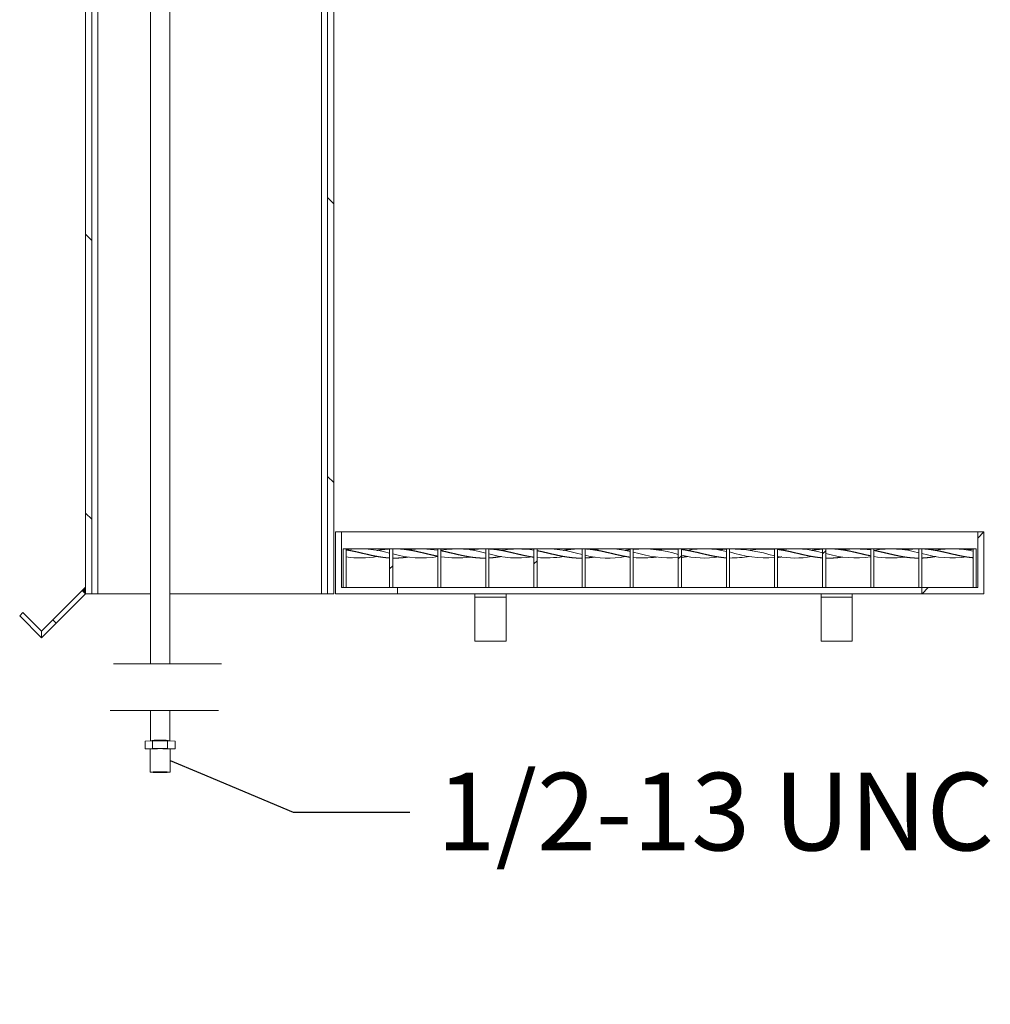
# Model space of a CAD drawing. Units: millimetres. Extents: x 0 to 291, y 0 to 204.
# Drawn here: x 219 to 250, y 104 to 136 of the extents above; entities that cross this region are included whole.
import ezdxf
from ezdxf import colors
from ezdxf.entities.mleader import LeaderData, LeaderLine
from ezdxf.math import Vec2, Vec3

# ---------------------------------------------------------------- set-up
doc = ezdxf.new("R2010")
doc.units = ezdxf.units.MM
for name, color, linetype in [('C-14-REJAGALV', 7, 'Continuous'), ('C-14_CUERPO', 7, 'Continuous'), ('FLECSO_PECHEÑO_M', 7, 'Continuous'), ('L40X4', 7, 'Continuous'), ('PASAMANO_20X3', 7, 'Continuous'), ('Predeterminado', 7, 'Continuous'), ('RANURA_1', 7, 'Continuous'), ('TUBO_GOMA', 7, 'Continuous')]:
    doc.layers.add(name, color=color, linetype=linetype)

# ---------------------------------------------------------------- blocks, each defined once
blk = doc.blocks.new('_SE_FILLED')
at = {"color": 0}
blk.add_line((0, 0), (-1, 0), dxfattribs=at)
blk.add_solid([(0, 0), (-1, -0.1665), (-1, 0.1665), (0, 0)], dxfattribs=at)
blk = doc.blocks.new('SE4')
at = {"layer": 'FLECSO_PECHEÑO_M', "color": 7, "linetype": 'Continuous', "lineweight": 13}
for p, q in [((222.879, 112.953), (223.121, 112.965)), ((222.879, 112.703), (222.879, 112.953)), ((223.121, 112.965), (223.604, 112.965)), ((223.121, 112.715), (223.121, 112.965)), ((223.604, 112.965), (223.846, 112.953)), ((223.604, 112.715), (223.604, 112.965)), ((223.846, 112.703), (223.846, 112.953)), ((222.879, 112.703), (223.121, 112.715)), ((223.045, 112.696), (222.879, 112.703)), ((223.045, 112.703), (223.045, 111.954)), ((223.121, 112.715), (223.604, 112.715)), ((223.604, 112.715), (223.846, 112.703)), ((223.846, 112.703), (223.68, 112.696)), ((223.68, 111.954), (223.68, 112.703))]:
    blk.add_line(p, q, dxfattribs=at)
blk.add_ellipse((223.362, 112.703), major_axis=(0.318, 0), ratio=0.026952, start_param=0, end_param=3.141593, dxfattribs=at)
for major_axis in [(0.318, 0), (0.25, 0)]:
    blk.add_ellipse((223.362, 111.954), major_axis=major_axis, ratio=0.026952, dxfattribs=at)
at = {"layer": 'TUBO_GOMA', "color": 7, "linetype": 'Continuous', "lineweight": 13}
for p, q in [((223.05, 113.941), (223.05, 112.961)), ((223.675, 112.961), (223.675, 113.941))]:
    blk.add_line(p, q, dxfattribs=at)
for major_axis, start_param, end_param in [((0.312, 0), 0.234007, 2.907586), ((0.25, 0), 0.40096, 2.740633)]:
    blk.add_ellipse((223.362, 112.953), major_axis=major_axis, ratio=0.115653, start_param=start_param, end_param=end_param, dxfattribs=at)
blk = doc.blocks.new('SE5')
at = {"layer": 'C-14-REJAGALV', "linetype": 'Continuous', "lineweight": 5}
h = blk.add_hatch(dxfattribs=at)
h.set_pattern_fill('LINE', angle=45, style=0)
h.paths.add_polyline_path([(229.257, 117.899), (229.357, 117.899), (229.357, 119.149), (229.257, 119.149)])
h = blk.add_hatch(dxfattribs=at)
h.set_pattern_fill('LINE', angle=45, style=0)
h.paths.add_polyline_path([(230.857, 119.149), (230.757, 119.149), (230.757, 117.899), (230.857, 117.899)])
h = blk.add_hatch(dxfattribs=at)
h.set_pattern_fill('LINE', angle=45, style=0)
h.paths.add_polyline_path([(232.407, 119.149), (232.307, 119.149), (232.307, 117.899), (232.407, 117.899)])
h = blk.add_hatch(dxfattribs=at)
h.set_pattern_fill('LINE', angle=45, style=0)
h.paths.add_polyline_path([(233.957, 119.149), (233.857, 119.149), (233.857, 117.899), (233.957, 117.899)])
h = blk.add_hatch(dxfattribs=at)
h.set_pattern_fill('LINE', angle=45, style=0)
h.paths.add_polyline_path([(235.507, 119.149), (235.407, 119.149), (235.407, 117.899), (235.507, 117.899)])
h = blk.add_hatch(dxfattribs=at)
h.set_pattern_fill('LINE', angle=45, style=0)
h.paths.add_polyline_path([(237.057, 119.149), (236.957, 119.149), (236.957, 117.899), (237.057, 117.899)])
h = blk.add_hatch(dxfattribs=at)
h.set_pattern_fill('LINE', angle=45, style=0)
h.paths.add_polyline_path([(238.607, 119.149), (238.507, 119.149), (238.507, 117.899), (238.607, 117.899)])
h = blk.add_hatch(dxfattribs=at)
h.set_pattern_fill('LINE', angle=45, style=0)
h.paths.add_polyline_path([(240.157, 119.149), (240.057, 119.149), (240.057, 117.899), (240.157, 117.899)])
h = blk.add_hatch(dxfattribs=at)
h.set_pattern_fill('LINE', angle=45, style=0)
h.paths.add_polyline_path([(241.707, 119.149), (241.607, 119.149), (241.607, 117.899), (241.707, 117.899)])
h = blk.add_hatch(dxfattribs=at)
h.set_pattern_fill('LINE', angle=45, style=0)
h.paths.add_polyline_path([(243.257, 119.149), (243.157, 119.149), (243.157, 117.899), (243.257, 117.899)])
h = blk.add_hatch(dxfattribs=at)
h.set_pattern_fill('LINE', angle=45, style=0)
h.paths.add_polyline_path([(244.807, 119.149), (244.707, 119.149), (244.707, 117.899), (244.807, 117.899)])
h = blk.add_hatch(dxfattribs=at)
h.set_pattern_fill('LINE', angle=45, style=0)
h.paths.add_polyline_path([(246.357, 119.149), (246.257, 119.149), (246.257, 117.899), (246.357, 117.899)])
h = blk.add_hatch(dxfattribs=at)
h.set_pattern_fill('LINE', angle=45, style=0)
h.paths.add_polyline_path([(247.907, 119.149), (247.807, 119.149), (247.807, 117.899), (247.907, 117.899)])
h = blk.add_hatch(dxfattribs=at)
h.set_pattern_fill('LINE', angle=45, style=0)
h.paths.add_polyline_path([(249.557, 117.899), (249.657, 117.899), (249.657, 119.149), (249.557, 119.149)])
at = {"layer": 'C-14_CUERPO', "linetype": 'Continuous', "lineweight": 5}
h = blk.add_hatch(dxfattribs=at)
h.set_pattern_fill('LINE', scale=2, angle=135, style=0)
h.paths.add_polyline_path([(220.957, 167.699), (220.957, 117.699), (221.157, 117.699), (221.157, 167.699)])
h = blk.add_hatch(dxfattribs=at)
h.set_pattern_fill('LINE', scale=2, angle=135, style=0)
h.paths.add_polyline_path([(228.757, 117.699), (228.957, 117.699), (228.957, 157.999), (228.757, 157.999)])
at = {"layer": 'L40X4', "linetype": 'Continuous', "lineweight": 5}
h = blk.add_hatch(dxfattribs=at)
h.set_pattern_fill('LINE', scale=2, angle=45, style=0)
h.paths.add_polyline_path([(229.007, 119.699), (229.007, 117.699), (231.007, 117.699), (231.007, 117.899), (229.207, 117.899), (229.207, 119.699)])
h = blk.add_hatch(dxfattribs=at)
h.set_pattern_fill('LINE', angle=45, style=0)
h.paths.add_polyline_path([(249.707, 119.699), (249.707, 117.899), (247.907, 117.899), (247.907, 117.699), (249.907, 117.699), (249.907, 119.699)])
at = {"layer": 'PASAMANO_20X3', "linetype": 'Continuous', "lineweight": 5}
h = blk.add_hatch(dxfattribs=at)
h.set_pattern_fill('LINE', angle=135, style=0)
h.paths.add_polyline_path([(219.543, 116.497), (219.543, 116.284), (220.957, 117.699), (220.851, 117.805)])
h = blk.add_hatch(dxfattribs=at)
h.set_pattern_fill('LINE', angle=45, style=0)
h.paths.add_polyline_path([(218.942, 117.098), (218.836, 116.992), (219.543, 116.284), (219.543, 116.497)])
at = {"layer": 'RANURA_1', "linetype": 'Continuous', "lineweight": 5}
blk.add_hatch(color=7, dxfattribs=at).paths.add_polyline_path([(220.957, 117.699), (220.957, 117.911), (220.851, 117.805)])
at = {"layer": 'C-14-REJAGALV', "color": 7, "linetype": 'Continuous', "lineweight": 13}
for p, q in [((229.257, 117.899), (229.257, 119.149)), ((229.257, 119.149), (229.357, 119.149)), ((230.757, 119.149), (229.357, 119.149)), ((229.357, 117.899), (229.357, 119.149)), ((230.757, 119.149), (230.857, 119.149)), ((230.757, 119.149), (230.757, 117.899)), ((232.307, 119.149), (230.857, 119.149)), ((230.857, 119.149), (230.857, 117.899)), ((232.307, 119.149), (232.407, 119.149)), ((232.307, 119.149), (232.307, 117.899)), ((233.857, 119.149), (232.407, 119.149)), ((232.407, 119.149), (232.407, 117.899)), ((233.857, 119.149), (233.957, 119.149)), ((233.857, 119.149), (233.857, 117.899)), ((235.407, 119.149), (233.957, 119.149)), ((233.957, 119.149), (233.957, 117.899)), ((235.297, 119.117), (235.297, 119.122)), ((235.407, 119.149), (235.507, 119.149)), ((235.407, 119.149), (235.407, 117.899)), ((236.957, 119.149), (235.507, 119.149)), ((235.507, 119.149), (235.507, 117.899)), ((236.957, 119.149), (237.057, 119.149)), ((236.957, 119.149), (236.957, 117.899)), ((238.507, 119.149), (237.057, 119.149)), ((237.057, 119.149), (237.057, 117.899)), ((238.346, 119.096), (238.346, 119.098)), ((238.507, 119.149), (238.607, 119.149)), ((238.507, 119.149), (238.507, 117.899)), ((240.057, 119.149), (238.607, 119.149)), ((238.607, 119.149), (238.607, 117.899)), ((240.057, 119.149), (240.157, 119.149)), ((240.057, 119.149), (240.057, 117.899)), ((241.607, 119.149), (240.157, 119.149)), ((240.157, 119.149), (240.157, 117.899)), ((240.352, 119.096), (240.352, 119.097)), ((241.367, 119.114), (241.367, 119.113)), ((241.607, 119.149), (241.707, 119.149)), ((241.607, 119.149), (241.607, 117.899)), ((243.157, 119.149), (241.707, 119.149)), ((241.707, 119.149), (241.707, 117.899)), ((243.157, 119.149), (243.257, 119.149)), ((243.157, 119.149), (243.157, 117.899)), ((244.707, 119.149), (243.257, 119.149)), ((243.257, 119.149), (243.257, 117.899)), ((243.392, 119.118), (243.392, 119.113)), ((244.707, 119.149), (244.807, 119.149)), ((244.707, 119.149), (244.707, 117.899)), ((246.257, 119.149), (244.807, 119.149)), ((244.807, 119.149), (244.807, 117.899)), ((246.257, 119.149), (246.357, 119.149)), ((246.257, 119.149), (246.257, 117.899)), ((247.807, 119.149), (246.357, 119.149)), ((246.357, 119.149), (246.357, 117.899)), ((247.807, 119.149), (247.807, 117.899)), ((247.807, 119.149), (247.907, 119.149)), ((249.557, 119.149), (247.907, 119.149)), ((247.907, 119.149), (247.907, 117.899)), ((249.355, 119.113), (249.355, 119.113)), ((249.557, 119.149), (249.557, 117.899)), ((249.557, 119.149), (249.657, 119.149)), ((249.657, 119.149), (249.657, 117.899)), ((235.297, 118.875), (235.297, 118.885)), ((238.346, 118.899), (238.346, 118.902)), ((240.352, 118.901), (240.352, 118.902)), ((241.367, 118.884), (241.367, 118.883)), ((243.392, 118.884), (243.392, 118.879)), ((249.355, 118.884), (249.355, 118.884)), ((229.257, 117.899), (229.357, 117.899)), ((230.757, 117.899), (230.857, 117.899)), ((232.307, 117.899), (232.407, 117.899)), ((233.857, 117.899), (233.957, 117.899)), ((235.407, 117.899), (235.507, 117.899)), ((236.957, 117.899), (237.057, 117.899)), ((238.507, 117.899), (238.607, 117.899)), ((240.057, 117.899), (240.157, 117.899)), ((241.607, 117.899), (241.707, 117.899)), ((243.157, 117.899), (243.257, 117.899)), ((244.707, 117.899), (244.807, 117.899)), ((246.257, 117.899), (246.357, 117.899)), ((247.807, 117.899), (247.907, 117.899)), ((249.557, 117.899), (249.657, 117.899))]:
    blk.add_line(p, q, dxfattribs=at)
for centre, radius, start, end in [((229.818, 115.845), 3.3, 73.4604, 98.014), ((231.78, 122.128), 3.274, 253.6418, 279.2685), ((231.78, 115.869), 3.274, 80.7315, 97.413), ((232.921, 115.879), 3.266, 73.3525, 99.0492), ((234.887, 122.149), 3.296, 253.6134, 278.1582), ((234.887, 115.848), 3.296, 80.9277, 99.2582), ((235.785, 115.293), 3.85, 72.2878, 94.136), ((237.802, 121.943), 3.094, 256.0744, 280.1167), ((237.802, 116.054), 3.094, 76.8189, 98.2663), ((238.891, 115.318), 3.825, 72.2606, 94.2528), ((239.822, 122.881), 4.025, 252.4289, 273.3447), ((239.822, 115.116), 4.025, 86.6553, 96.6189), ((240.903, 121.921), 3.071, 255.9573, 278.6999), ((240.903, 116.076), 3.071, 76.7407, 100.3259), ((241.651, 114.097), 5.05, 72.6581, 89.3638), ((242.936, 122.949), 4.092, 252.5325, 273.1042), ((242.936, 115.049), 4.092, 86.8958, 98.1219), ((243.815, 115.955), 3.191, 73.7809, 97.6213), ((245.786, 122.246), 3.392, 253.242, 277.9914), ((245.786, 115.751), 3.392, 82.0086, 97.2572), ((246.917, 115.961), 3.184, 73.789, 100.1303), ((248.877, 122.143), 3.29, 252.8638, 278.3471), ((248.877, 115.854), 3.29, 78.0798, 99.0909), ((229.818, 122.152), 3.3, 261.986, 279.4132), ((232.921, 122.118), 3.266, 260.9508, 277.6844), ((235.785, 122.705), 3.85, 265.864, 278.5448), ((238.891, 122.679), 3.825, 265.7472, 276.9881), ((241.651, 123.901), 5.05, 270.6362, 278.0236), ((243.815, 122.042), 3.191, 259.9297, 279.7745), ((246.917, 122.036), 3.184, 259.8697, 277.9395)]:
    blk.add_arc(centre, radius, start, end, dxfattribs=at)
for points, weights, knots in [([(229.357, 119.113), (229.5, 119.091), (229.643, 119.06), (229.786, 119.028), (229.929, 118.994), (230.072, 118.96), (230.215, 118.929), (230.357, 118.899), (230.5, 118.879), (230.628, 118.86), (230.757, 118.853)], [1, 0.974927912182, 1, 0.974927912182, 1, 0.974927912182, 1, 0.974927912182, 1, 0.977481117224, 0.995413598943], [0, 0, 0, 0.204158, 0.204158, 0.408316, 0.408316, 0.612474, 0.612474, 0.816632, 0.816632, 1, 1, 1]), ([(230.357, 119.096), (230.43, 119.109), (230.5, 119.119), (230.628, 119.137), (230.757, 119.144)], [0.987463956744, 0.987466816896, 1, 0.977481117224, 0.995413598943], [0.7145765, 0.7145765, 0.7145765, 0.8166323, 0.8166323, 1, 1, 1]), ([(230.857, 119.148), (230.966, 119.15), (231.072, 119.144), (231.215, 119.135), (231.357, 119.113), (231.5, 119.091), (231.643, 119.06), (231.786, 119.028), (231.929, 118.994), (232.072, 118.96), (232.215, 118.929), (232.261, 118.92), (232.307, 118.911)], [0.990538945501, 0.981255236234, 1, 0.974927912182, 1, 0.974927912182, 1, 0.974927912182, 1, 0.974927912182, 1, 0.991803158156, 0.988965919127], [0, 0, 0, 0.14733, 0.14733, 0.344391, 0.344391, 0.541452, 0.541452, 0.738513, 0.738513, 0.935575, 0.935575, 1, 1, 1]), ([(232.407, 119.086), (232.454, 119.078), (232.5, 119.068), (232.643, 119.037), (232.786, 119.003), (232.929, 118.969), (233.072, 118.938), (233.215, 118.906), (233.357, 118.884), (233.5, 118.862), (233.643, 118.853), (233.749, 118.847), (233.857, 118.849)], [0.988965919127, 0.991803158156, 1, 0.974927912182, 1, 0.974927912182, 1, 0.974927912182, 1, 0.974927912182, 1, 0.981255236234, 0.990538945501], [0, 0, 0, 0.064425, 0.064425, 0.261487, 0.261487, 0.458548, 0.458548, 0.655609, 0.655609, 0.85267, 0.85267, 1, 1, 1]), ([(233.357, 119.113), (233.357, 119.113), (233.357, 119.113), (233.5, 119.135), (233.643, 119.144), (233.749, 119.15), (233.857, 119.148)], [0.999984945588, 0.999992470533, 1, 0.974927912182, 1, 0.981255236234, 0.990538945501], [0.6555498, 0.6555498, 0.6555498, 0.655609, 0.655609, 0.8526702, 0.8526702, 1, 1, 1]), ([(233.957, 119.144), (234.087, 119.137), (234.215, 119.119), (234.357, 119.098), (234.5, 119.068), (234.643, 119.037), (234.786, 119.003), (234.929, 118.969), (235.072, 118.938), (235.215, 118.906), (235.357, 118.884), (235.382, 118.88), (235.407, 118.877)], [0.995413598942, 0.977481117224, 1, 0.974927912182, 1, 0.974927912182, 1, 0.974927912182, 1, 0.974927912182, 1, 0.995552764306, 0.992683211768], [0, 0, 0, 0.176959, 0.176959, 0.373983, 0.373983, 0.571006, 0.571006, 0.768029, 0.768029, 0.965052, 0.965052, 1, 1, 1]), ([(235.507, 119.087), (235.576, 119.074), (235.643, 119.06), (235.786, 119.028), (235.929, 118.994), (236.072, 118.96), (236.215, 118.929), (236.357, 118.899), (236.5, 118.879), (236.643, 118.858), (236.786, 118.851), (236.871, 118.848), (236.957, 118.849)], [0.987494517255, 0.988082919822, 1, 0.974927912182, 1, 0.974927912182, 1, 0.974927912182, 1, 0.974927912182, 1, 0.984986950677, 0.98795338927], [0, 0, 0, 0.093674, 0.093674, 0.290753, 0.290753, 0.487832, 0.487832, 0.684911, 0.684911, 0.88199, 0.88199, 1, 1, 1]), ([(236.358, 119.096), (236.43, 119.109), (236.5, 119.119), (236.643, 119.139), (236.786, 119.146), (236.871, 119.15), (236.957, 119.148)], [0.987464299899, 0.987529606609, 1, 0.974927912182, 1, 0.984986950677, 0.98795338927], [0.5868876, 0.5868876, 0.5868876, 0.6849111, 0.6849111, 0.88199, 0.88199, 1, 1, 1]), ([(237.057, 119.145), (237.065, 119.144), (237.072, 119.144), (237.215, 119.135), (237.357, 119.113), (237.5, 119.091), (237.643, 119.06), (237.786, 119.028), (237.929, 118.994), (238.072, 118.96), (238.215, 118.929), (238.357, 118.899), (238.5, 118.879), (238.504, 118.878), (238.507, 118.878)], [0.997568838699, 0.998718966179, 1, 0.974927912182, 1, 0.974927912182, 1, 0.974927912182, 1, 0.974927912182, 1, 0.974927912182, 1, 0.999358304782, 0.998749456669], [0, 0, 0, 0.010064, 0.010064, 0.207043, 0.207043, 0.404022, 0.404022, 0.601001, 0.601001, 0.79798, 0.79798, 0.994959, 0.994959, 1, 1, 1]), ([(238.347, 119.094), (238.424, 119.108), (238.5, 119.119), (238.504, 119.119), (238.507, 119.12)], [0.987535275396, 0.986518407605, 1, 0.999358304782, 0.998749456669], [0.8890404, 0.8890404, 0.8890404, 0.9949585, 0.9949585, 1, 1, 1]), ([(240.157, 119.126), (240.186, 119.123), (240.215, 119.119), (240.357, 119.098), (240.5, 119.068), (240.643, 119.037), (240.786, 119.003), (240.929, 118.969), (241.072, 118.938), (241.215, 118.906), (241.357, 118.884), (241.482, 118.865), (241.607, 118.856)], [0.991904154985, 0.994924688515, 1, 0.974927912182, 1, 0.974927912182, 1, 0.974927912182, 1, 0.974927912182, 1, 0.978114224344, 0.994437247216], [0, 0, 0, 0.039885, 0.039885, 0.236916, 0.236916, 0.433947, 0.433947, 0.630978, 0.630978, 0.828009, 0.828009, 1, 1, 1]), ([(243.257, 119.127), (243.308, 119.121), (243.357, 119.113), (243.5, 119.091), (243.643, 119.06), (243.786, 119.028), (243.929, 118.994), (244.072, 118.96), (244.215, 118.929), (244.357, 118.899), (244.5, 118.879), (244.603, 118.864), (244.707, 118.856)], [0.988566548085, 0.991181770187, 1, 0.974927912182, 1, 0.974927912182, 1, 0.974927912182, 1, 0.974927912182, 1, 0.981879420745, 0.989951745322], [0, 0, 0, 0.069311, 0.069311, 0.266376, 0.266376, 0.463442, 0.463442, 0.660507, 0.660507, 0.857573, 0.857573, 1, 1, 1]), ([(244.358, 119.096), (244.43, 119.109), (244.5, 119.119), (244.603, 119.133), (244.707, 119.141)], [0.98746435019, 0.987534244395, 1, 0.981879420745, 0.989951745322], [0.7595927, 0.7595927, 0.7595927, 0.857573, 0.857573, 1, 1, 1]), ([(244.807, 119.147), (244.94, 119.152), (245.072, 119.144), (245.215, 119.135), (245.357, 119.113), (245.5, 119.091), (245.643, 119.06), (245.786, 119.028), (245.929, 118.994), (246.072, 118.96), (246.215, 118.929), (246.236, 118.925), (246.257, 118.921)], [0.996457184878, 0.976846069721, 1, 0.974927912182, 1, 0.974927912182, 1, 0.974927912182, 1, 0.974927912182, 1, 0.996182387887, 0.993527356437], [0, 0, 0, 0.181942, 0.181942, 0.378957, 0.378957, 0.575972, 0.575972, 0.772987, 0.772987, 0.970001, 0.970001, 1, 1, 1]), ([(246.357, 119.096), (246.43, 119.083), (246.5, 119.068), (246.643, 119.037), (246.786, 119.003), (246.929, 118.969), (247.072, 118.938), (247.215, 118.906), (247.357, 118.884), (247.5, 118.862), (247.643, 118.853), (247.724, 118.849), (247.807, 118.849)], [0.987463956091, 0.987463956091, 1, 0.974927912182, 1, 0.974927912182, 1, 0.974927912182, 1, 0.974927912182, 1, 0.985606604901, 0.987739142862], [0, 0, 0, 0.09854, 0.09854, 0.29562, 0.29562, 0.4927, 0.4927, 0.68978, 0.68978, 0.88686, 0.88686, 1, 1, 1]), ([(247.358, 119.113), (247.5, 119.135), (247.643, 119.144), (247.724, 119.149), (247.807, 119.149)], [0.999990692565, 0.974932566764, 1, 0.985606604901, 0.987739142862], [0.6898167, 0.6898167, 0.6898167, 0.8868602, 0.8868602, 1, 1, 1]), ([(247.907, 119.147), (247.918, 119.146), (247.929, 119.146), (248.072, 119.139), (248.215, 119.119), (248.357, 119.098), (248.5, 119.068), (248.643, 119.037), (248.786, 119.003), (248.929, 118.969), (249.072, 118.938), (249.215, 118.906), (249.357, 118.884), (249.456, 118.869), (249.557, 118.86)], [0.996457184878, 0.998081842461, 1, 0.974927912182, 1, 0.974927912182, 1, 0.974927912182, 1, 0.974927912182, 1, 0.974927912182, 1, 0.982501060734, 0.989428717103], [0, 0, 0, 0.013249, 0.013249, 0.186426, 0.186426, 0.359602, 0.359602, 0.532779, 0.532779, 0.705956, 0.705956, 0.879132, 0.879132, 1, 1, 1]), ([(249.355, 119.113), (249.356, 119.113), (249.357, 119.113), (249.456, 119.128), (249.557, 119.137)], [0.999602077026, 0.999799434072, 1, 0.982501060734, 0.989428717103], [0.8777469, 0.8777469, 0.8777469, 0.8791322, 0.8791322, 1, 1, 1]), ([(230.857, 118.849), (230.966, 118.847), (231.072, 118.853), (231.215, 118.862), (231.357, 118.884)], [0.990538945501, 0.981255236234, 1, 0.974940862523, 0.999974112696], [0, 0, 0, 0.1473298, 0.1473298, 0.3442892, 0.3442892, 0.3442892]), ([(233.957, 118.853), (234.087, 118.86), (234.215, 118.879), (234.285, 118.889), (234.357, 118.902)], [0.995413598943, 0.977481117224, 1, 0.987465797569, 0.987463956361], [0, 0, 0, 0.1769595, 0.1769595, 0.2754566, 0.2754566, 0.2754566]), ([(237.057, 118.853), (237.065, 118.853), (237.072, 118.853), (237.215, 118.862), (237.357, 118.884), (237.357, 118.884), (237.358, 118.884)], [0.997568838699, 0.998718966179, 1, 0.974927912182, 1, 0.999996080429, 0.999992162084], [0, 0, 0, 0.0100644, 0.0100644, 0.2070433, 0.2070433, 0.2070741, 0.2070741, 0.2070741]), ([(240.157, 118.871), (240.186, 118.874), (240.215, 118.879), (240.282, 118.888), (240.351, 118.9)], [0.991904154985, 0.994924688515, 1, 0.988021993631, 0.987488796934], [0, 0, 0, 0.0398847, 0.0398847, 0.1340149, 0.1340149, 0.1340149]), ([(243.257, 118.87), (243.308, 118.877), (243.357, 118.884), (243.374, 118.887), (243.39, 118.889)], [0.988566548085, 0.991181770187, 1, 0.997070980965, 0.994826320774], [0, 0, 0, 0.06931091, 0.06931091, 0.09233287, 0.09233287, 0.09233287]), ([(244.807, 118.851), (244.94, 118.846), (245.072, 118.853), (245.215, 118.862), (245.357, 118.884)], [0.996457184878, 0.976846069721, 1, 0.974930729323, 0.99999436635], [0, 0, 0, 0.1819421, 0.1819421, 0.3789348, 0.3789348, 0.3789348]), ([(247.907, 118.851), (247.918, 118.851), (247.929, 118.851), (248.072, 118.858), (248.215, 118.879), (248.285, 118.889), (248.358, 118.902)], [0.996457184878, 0.998081842461, 1, 0.974927912182, 1, 0.987445682612, 0.987463982728], [0, 0, 0, 0.013249, 0.013249, 0.1864256, 0.1864256, 0.2731402, 0.2731402, 0.2731402])]:
    blk.add_rational_spline(points, weights, degree=2, knots=knots, dxfattribs=at)
blk.add_rational_spline([(241.367, 119.114), (241.487, 119.133), (241.607, 119.141)], [0.998312399666, 0.978766292307, 0.994437247216], degree=2, dxfattribs=at)
at = {"layer": 'C-14_CUERPO', "color": 7, "linetype": 'Continuous', "lineweight": 13}
for p, q in [((220.957, 167.699), (220.957, 117.699)), ((221.157, 167.699), (221.157, 117.699)), ((221.357, 167.699), (221.357, 117.699)), ((228.757, 117.699), (228.757, 157.999)), ((228.957, 117.699), (228.957, 157.999)), ((228.557, 157.199), (228.557, 117.699)), ((220.957, 117.699), (221.157, 117.699)), ((221.357, 117.699), (221.157, 117.699)), ((223.05, 117.699), (221.357, 117.699)), ((228.557, 117.699), (223.675, 117.699)), ((228.757, 117.699), (228.557, 117.699)), ((228.757, 117.699), (228.957, 117.699))]:
    blk.add_line(p, q, dxfattribs=at)
at = {"layer": 'L40X4', "color": 7, "linetype": 'Continuous', "lineweight": 13}
for p, q in [((229.007, 117.699), (229.007, 119.699)), ((229.007, 119.699), (229.207, 119.699)), ((229.207, 119.699), (249.707, 119.699)), ((229.207, 119.699), (229.207, 117.899)), ((249.707, 119.699), (249.907, 119.699)), ((249.707, 117.899), (249.707, 119.699)), ((249.907, 119.699), (249.907, 117.699)), ((231.007, 117.699), (229.007, 117.699)), ((229.207, 117.899), (231.007, 117.899)), ((231.007, 117.899), (232.307, 117.899)), ((231.007, 117.899), (231.007, 117.699)), ((231.007, 117.699), (247.907, 117.699)), ((232.407, 117.899), (233.857, 117.899)), ((233.957, 117.899), (235.407, 117.899)), ((235.507, 117.899), (236.957, 117.899)), ((237.057, 117.899), (238.507, 117.899)), ((238.607, 117.899), (240.057, 117.899)), ((240.157, 117.899), (241.607, 117.899)), ((241.707, 117.899), (243.157, 117.899)), ((243.257, 117.899), (244.707, 117.899)), ((244.807, 117.899), (246.257, 117.899)), ((246.357, 117.899), (247.807, 117.899)), ((247.907, 117.899), (249.707, 117.899)), ((247.907, 117.699), (247.907, 117.899)), ((249.907, 117.699), (247.907, 117.699))]:
    blk.add_line(p, q, dxfattribs=at)
at = {"layer": 'PASAMANO_20X3', "color": 7, "linetype": 'Continuous', "lineweight": 13}
for p, q in [((219.543, 116.497), (220.851, 117.805)), ((220.957, 117.699), (219.543, 116.284)), ((220.957, 117.699), (220.851, 117.805)), ((233.507, 117.699), (233.507, 117.593)), ((234.507, 117.593), (234.507, 117.699)), ((244.657, 117.699), (244.657, 117.593)), ((245.657, 117.593), (245.657, 117.699)), ((233.507, 117.593), (234.507, 117.593)), ((233.507, 117.593), (233.507, 116.178)), ((234.507, 117.593), (234.507, 116.178)), ((244.657, 117.593), (245.657, 117.593)), ((244.657, 117.593), (244.657, 116.178)), ((245.657, 117.593), (245.657, 116.178)), ((218.836, 116.992), (218.942, 117.098)), ((218.942, 117.098), (219.543, 116.497)), ((219.543, 116.284), (218.836, 116.992)), ((219.543, 116.284), (219.543, 116.497)), ((219.543, 116.497), (219.543, 116.284)), ((233.507, 116.178), (234.507, 116.178)), ((233.507, 116.178), (234.507, 116.178)), ((245.657, 116.178), (244.657, 116.178)), ((244.657, 116.178), (245.657, 116.178))]:
    blk.add_line(p, q, dxfattribs=at)
at = {"layer": 'RANURA_1', "color": 7, "linetype": 'Continuous', "lineweight": 13}
for p, q in [((220.851, 117.805), (220.957, 117.911)), ((220.957, 117.699), (220.851, 117.805)), ((220.957, 117.911), (220.957, 117.699))]:
    blk.add_line(p, q, dxfattribs=at)
at = {"layer": 'TUBO_GOMA', "color": 7, "linetype": 'Continuous', "lineweight": 13}
for p, q in [((223.05, 139.698), (223.05, 115.441)), ((223.675, 115.441), (223.675, 139.698))]:
    blk.add_line(p, q, dxfattribs=at)
blk = doc.blocks.new('SE12')
at = {"color": 7, "linetype": 'Continuous', "lineweight": 13}
for p, q in [((221.854, 115.441), (225.343, 115.441)), ((221.756, 113.941), (225.244, 113.941))]:
    blk.add_line(p, q, dxfattribs=at)

msp = doc.modelspace()

# ---------------------------------------------------------------- block references
msp.add_blockref('SE12', (0, 0))
at = {"layer": 'Predeterminado'}
for name in ['SE5', 'SE4']:
    msp.add_blockref(name, (0, 0), dxfattribs=at)

# ---------------------------------------------------------------- leaders
at = {"layer": 'Predeterminado', "color": 7, "linetype": 'Continuous', "lineweight": 25}
ml = msp.add_multileader_mtext('Standard', dxfattribs=at)
ml.set_content('{\\pxsm0.9;\\fArial|b0||i0||c0|p34;\\W1.;1/2-13 UNC\\P}', color=256)
ml.set_leader_properties()
ml.set_arrow_properties(name='_SE_FILLED')
ml.build(insert=Vec2(0, 0))
ml.multileader.update_dxf_attribs({"dogleg_length": 3.75, "arrow_head_size": 1.06319})
ctx = ml.context
ctx.base_point, ctx.char_height, ctx.arrow_head_size, ctx.landing_gap_size = Vec3(230.27704, 111.41299), 2.5, 1.06319, 0.875
notes = []
notes.append((ctx, [(0, (1, 1, 0), (227.65204, 110.66299), (1, 0), 3.75, [(0, [(223.67996, 112.3286)], 0, [])])]))
ctx.mtext.insert = Vec3(232.27704, 111.93424)
for ctx, leaders in notes:
    for number, flags, end, landing, length, lines in leaders:
        leader = LeaderData()
        leader.index, (leader.has_last_leader_line, leader.has_dogleg_vector, leader.attachment_direction) = number, flags
        leader.last_leader_point, leader.dogleg_vector, leader.dogleg_length = Vec3(end), Vec3(landing), length
        for number, points, colour, breaks in lines:
            line = LeaderLine()
            line.index, line.vertices, line.color, line.breaks = number, Vec3.list(points), colors.encode_raw_color(colour), breaks
            leader.lines.append(line)
        ctx.leaders.append(leader)

doc.saveas('drawing.dxf')
